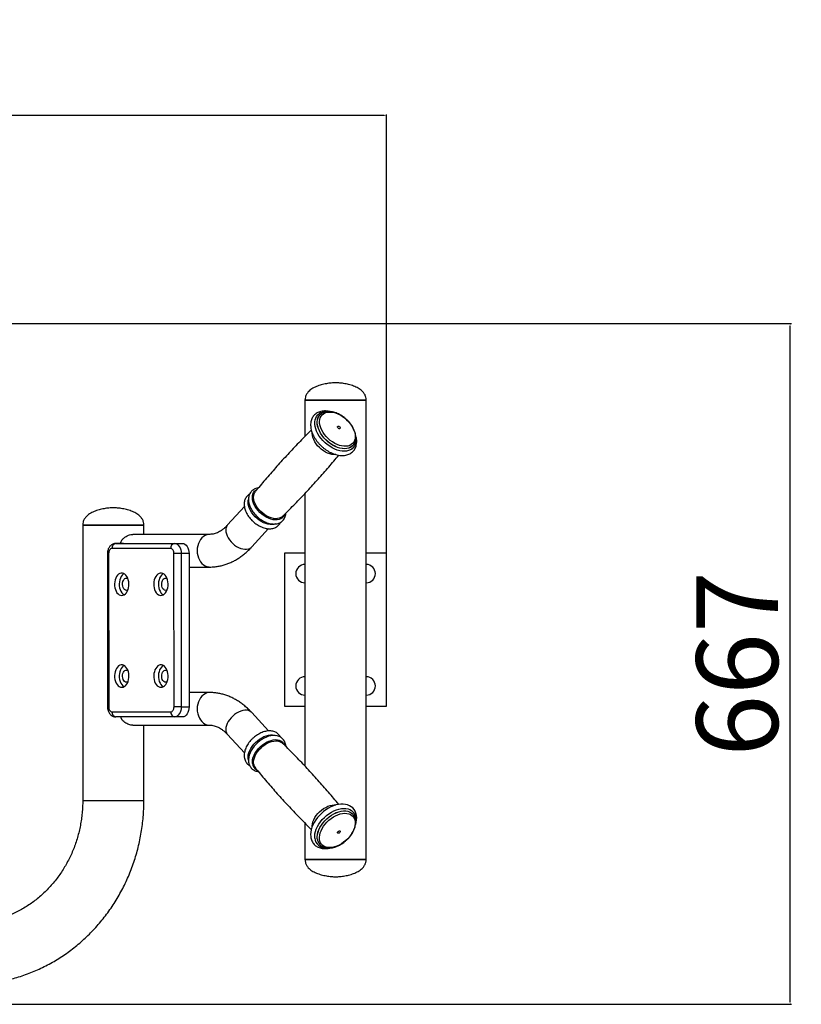
# Model space of a CAD drawing. Units: millimetres. Extents: x 2206 to 17257, y 2911 to 8851.
# Drawn here: x 5321 to 6087, y 4187 to 5151 of the extents above; entities that cross this region are included whole.
import ezdxf

# ---------------------------------------------------------------- set-up
doc = ezdxf.new("R2010")
doc.units = ezdxf.units.MM
doc.layers.add('标注层', color=6, linetype='Continuous')
doc.styles.get("Standard").update_dxf_attribs({"font": 'arial.ttf'})
doc.dimstyles.new('1：80', dxfattribs={"dimtxt": 80, "dimasz": 2.5, "dimexe": 1.25, "dimexo": 0.625, "dimtad": 1, "dimdec": 0, "dimdsep": 46, "dimtxsty": 'Standard', "dimcen": 2.5, "dimadec": 0, "dimazin": 0, "dimtfac": 1, "dimtdec": 0, "dimtmove": 0, "dimatfit": 3, "dimfxl": 1, "dimarcsym": 0})

# ---------------------------------------------------------------- blocks, each defined once
blk = doc.blocks.new('*D354')
at = {"layer": 'Defpoints', "color": 0, "transparency": 16777216}
for p in [(4372.43, 4853.61), (6076.28, 4853.61), (4939.81, 4186.61)]:
    blk.add_point(p, dxfattribs=at)
at = {"layer": '标注层', "color": 0, "lineweight": -2, "transparency": 16777216}
for p, q in [((4373.06, 4853.61), (6077.53, 4853.61)), ((6076.28, 4189.11), (6076.28, 4851.11)), ((4940.44, 4186.61), (6077.53, 4186.61))]:
    blk.add_line(p, q, dxfattribs=at)
at = {"layer": '标注层', "color": 0, "transparency": 16777216}
for points in [[(6075.87, 4851.11), (6076.7, 4851.11), (6076.28, 4853.61)], [(6075.87, 4189.11), (6076.7, 4189.11), (6076.28, 4186.61)]]:
    blk.add_solid(points, dxfattribs=at)
at = {"layer": '标注层', "color": 0, "transparency": 16777216, "insert": (6034.81, 4520.11), "char_height": 80, "attachment_point": 5, "rotation": 90}
blk.add_mtext('667', dxfattribs=at)
blk = doc.blocks.new('*D355')
at = {"layer": 'Defpoints', "color": 0, "transparency": 16777216}
for p in [(4151.31, 5057.46), (4151.31, 4572.47), (5680.81, 4572.47)]:
    blk.add_point(p, dxfattribs=at)
at = {"layer": '标注层', "color": 0, "lineweight": -2, "transparency": 16777216}
for p, q in [((4151.31, 4573.09), (4151.31, 5058.71)), ((5678.31, 5057.46), (4153.81, 5057.46)), ((5680.81, 4573.09), (5680.81, 5058.71))]:
    blk.add_line(p, q, dxfattribs=at)
at = {"layer": '标注层', "color": 0, "transparency": 16777216}
for points in [[(4153.81, 5057.87), (4153.81, 5057.04), (4151.31, 5057.46)], [(5678.31, 5057.87), (5678.31, 5057.04), (5680.81, 5057.46)]]:
    blk.add_solid(points, dxfattribs=at)
at = {"layer": '标注层', "color": 0, "transparency": 16777216, "insert": (4916.06, 5098.96), "char_height": 80, "attachment_point": 5}
blk.add_mtext('1530', dxfattribs=at)

msp = doc.modelspace()

# ---------------------------------------------------------------- linework, layer by layer
at = {"color": 7, "linetype": 'Continuous', "lineweight": 25}
for p, q in [((5600.81, 4778.61), (5600.81, 4743.04)), ((5600.81, 4778.61), (5660.81, 4778.61)), ((5660.81, 4778.61), (5600.81, 4778.61)), ((5660.81, 4328.61), (5660.81, 4778.61)), ((5615.18, 4763.81), (5615.26, 4763.9)), ((5615.31, 4763.96), (5615.26, 4763.9)), ((5617.11, 4765.51), (5616.95, 4765.39)), ((5647.72, 4734.2), (5647.62, 4734.09)), ((5647.77, 4734.26), (5647.66, 4734.14)), ((5647.72, 4734.2), (5647.77, 4734.26)), ((5600.81, 4687.24), (5600.81, 4419.99)), ((5541.44, 4674.33), (5525.02, 4656.38)), ((5578.82, 4664.77), (5578.65, 4664.62)), ((5382.94, 4656.11), (5382.94, 4386.11)), ((5384.72, 4656.11), (5382.94, 4656.11)), ((5382.94, 4656.11), (5395.66, 4656.11)), ((5442.94, 4656.11), (5384.72, 4656.11)), ((5395.66, 4656.11), (5442.94, 4656.11)), ((5442.94, 4647.11), (5442.94, 4656.11)), ((5548.63, 4634.78), (5565.05, 4652.73)), ((5507.43, 4647.11), (5432.15, 4647.11)), ((5469.21, 4633.23), (5411.55, 4633.23)), ((5415.39, 4638.23), (5473.05, 4638.23)), ((5423.07, 4638.23), (5415.39, 4638.23)), ((5423.07, 4638.23), (5480.73, 4638.23)), ((5473.05, 4638.23), (5480.73, 4638.23)), ((5407.19, 4628.23), (5407.23, 4478.23)), ((5408.35, 4628.23), (5408.39, 4478.23)), ((5472.45, 4478.23), (5472.41, 4628.23)), ((5479.46, 4628.23), (5479.49, 4478.23)), ((5487.13, 4628.23), (5479.46, 4628.23)), ((5487.13, 4628.23), (5487.17, 4478.23)), ((5580.81, 4628.61), (5580.81, 4478.61)), ((5600.81, 4628.61), (5580.81, 4628.61)), ((5680.81, 4628.61), (5660.81, 4628.61)), ((5680.81, 4478.61), (5680.81, 4628.61)), ((5487.14, 4618.23), (5487.39, 4618.23)), ((5487.39, 4618.23), (5487.14, 4618.23)), ((5487.39, 4618.23), (5487.42, 4488.23)), ((5487.39, 4615.11), (5507.43, 4615.11)), ((5487.42, 4488.23), (5487.17, 4488.23)), ((5507.43, 4492.11), (5487.42, 4492.11)), ((5479.49, 4478.23), (5487.17, 4478.23)), ((5580.81, 4478.61), (5600.81, 4478.61)), ((5660.81, 4478.61), (5680.81, 4478.61)), ((5411.59, 4473.23), (5469.25, 4473.23)), ((5473.09, 4468.23), (5415.43, 4468.23)), ((5480.77, 4468.23), (5473.09, 4468.23)), ((5565.04, 4454.51), (5548.63, 4472.44)), ((5432.15, 4460.11), (5507.43, 4460.11)), ((5442.94, 4386.11), (5442.94, 4460.11)), ((5525.02, 4450.84), (5541.43, 4432.91)), ((5647.77, 4372.96), (5647.72, 4373.02)), ((5647.72, 4373.02), (5647.85, 4372.88)), ((5600.81, 4364.18), (5600.81, 4328.61)), ((5615.26, 4343.32), (5615.31, 4343.26)), ((5615.37, 4343.2), (5615.26, 4343.32)), ((5615.5, 4343.06), (5615.31, 4343.26)), ((5600.81, 4328.61), (5660.81, 4328.61)), ((5660.81, 4328.61), (5600.81, 4328.61))]:
    msp.add_line(p, q, dxfattribs=at)
at = {"color": 8, "linetype": 'Continuous', "lineweight": 25}
for p, q in [((5552.75, 4690.49), (5553.59, 4690.99)), ((5384.72, 4386.11), (5382.94, 4386.11)), ((5442.94, 4386.11), (5384.72, 4386.11))]:
    msp.add_line(p, q, dxfattribs=at)
at = {"color": 7, "linetype": 'Continuous', "lineweight": 25, "flags": 128}
for points in [[(5618.87, 4765.36), (5620.41, 4766.19), (5622.16, 4766.74), (5624.09, 4767.02), (5626.16, 4767), (5628.34, 4766.7), (5630.59, 4766.12), (5632.87, 4765.26), (5635.15, 4764.15), (5637.39, 4762.79), (5639.54, 4761.23), (5641.57, 4759.47), (5643.45, 4757.56), (5645.15, 4755.52), (5646.62, 4753.39), (5647.86, 4751.2), (5648.83, 4749), (5649.53, 4746.82), (5649.93, 4744.7), (5650.04, 4742.67), (5649.85, 4740.77), (5649.36, 4739.03), (5648.58, 4737.48), (5647.54, 4736.16), (5646.23, 4735.07), (5644.69, 4734.24), (5642.94, 4733.68), (5641.02, 4733.41), (5638.95, 4733.42), (5636.77, 4733.73), (5634.51, 4734.31), (5632.23, 4735.17), (5629.95, 4736.28), (5627.71, 4737.63), (5625.56, 4739.2), (5623.53, 4740.95), (5621.65, 4742.87), (5619.96, 4744.91), (5618.48, 4747.04), (5617.24, 4749.22), (5616.27, 4751.43), (5615.58, 4753.61), (5615.17, 4755.73), (5615.06, 4757.76), (5615.25, 4759.66), (5615.74, 4761.39), (5616.52, 4762.94), (5617.57, 4764.27), (5618.87, 4765.36)], [(5633.05, 4752.96), (5633.43, 4753.08), (5633.91, 4753.01), (5634.4, 4752.77), (5634.85, 4752.39), (5635.17, 4751.92), (5635.32, 4751.45), (5635.28, 4751.03), (5635.05, 4750.74), (5634.67, 4750.62), (5634.19, 4750.69), (5633.7, 4750.93), (5633.25, 4751.31), (5632.93, 4751.78), (5632.78, 4752.25), (5632.82, 4752.67), (5633.05, 4752.96)], [(5421.35, 4641.71), (5420.16, 4639.65), (5419.55, 4638.23)], [(5411.55, 4633.23), (5410.93, 4633.13), (5410.33, 4632.85), (5409.77, 4632.38), (5409.29, 4631.76), (5408.89, 4631), (5408.59, 4630.14), (5408.41, 4629.2), (5408.35, 4628.23)], [(5472.41, 4628.23), (5472.35, 4629.2), (5472.17, 4630.14), (5471.87, 4631), (5471.47, 4631.76), (5470.99, 4632.38), (5470.43, 4632.85), (5469.83, 4633.13), (5469.21, 4633.23)], [(5473.05, 4638.23), (5474.3, 4638.04), (5475.5, 4637.47), (5476.61, 4636.54), (5477.58, 4635.3), (5478.37, 4633.78), (5478.97, 4632.05), (5479.33, 4630.18), (5479.46, 4628.23)], [(5480.73, 4638.23), (5481.98, 4638.04), (5483.18, 4637.47), (5484.28, 4636.55), (5485.26, 4635.3), (5486.05, 4633.79), (5486.65, 4632.06), (5487.01, 4630.18), (5487.13, 4628.23)], [(5479.46, 4628.23), (5478.65, 4628.23), (5477.74, 4628.23), (5476.78, 4628.23), (5475.8, 4628.23), (5474.84, 4628.23), (5473.93, 4628.23), (5473.11, 4628.23), (5472.41, 4628.23)], [(5421.17, 4587.23), (5422.43, 4587.4), (5423.65, 4587.93), (5424.79, 4588.78), (5425.81, 4589.94), (5426.68, 4591.37), (5427.38, 4593.01), (5427.87, 4594.83), (5428.15, 4596.75), (5428.21, 4598.72), (5428.04, 4600.67), (5427.65, 4602.55), (5427.05, 4604.29), (5426.26, 4605.83), (5425.31, 4607.13), (5424.23, 4608.14), (5423.04, 4608.83), (5421.8, 4609.18), (5420.54, 4609.18), (5419.29, 4608.83), (5418.11, 4608.14), (5417.03, 4607.13), (5416.08, 4605.83), (5415.29, 4604.29), (5414.69, 4602.55), (5414.3, 4600.67), (5414.13, 4598.72), (5414.19, 4596.75), (5414.47, 4594.83), (5414.97, 4593.01), (5415.66, 4591.37), (5416.54, 4589.94), (5417.56, 4588.78), (5418.7, 4587.93), (5419.92, 4587.4), (5421.17, 4587.23)], [(5423.47, 4608.62), (5422.72, 4608.14), (5421.63, 4607.13), (5420.68, 4605.83), (5419.9, 4604.29), (5419.3, 4602.55), (5418.91, 4600.68), (5418.74, 4598.72), (5418.8, 4596.75), (5419.08, 4594.83), (5419.57, 4593.02), (5420.27, 4591.37), (5421.14, 4589.94), (5422.17, 4588.79), (5423.31, 4587.93), (5423.48, 4587.83)], [(5425.78, 4592.23), (5424.82, 4592.42), (5423.93, 4592.97), (5423.15, 4593.85), (5422.53, 4595.01), (5422.12, 4596.37), (5421.94, 4597.85), (5422, 4599.35), (5422.3, 4600.78), (5422.82, 4602.05), (5423.52, 4603.08), (5424.36, 4603.81), (5425.3, 4604.18), (5426.26, 4604.18), (5427.19, 4603.81), (5427.26, 4603.76)], [(5459.61, 4587.23), (5460.87, 4587.4), (5462.09, 4587.93), (5463.23, 4588.78), (5464.25, 4589.94), (5465.12, 4591.37), (5465.82, 4593.01), (5466.31, 4594.83), (5466.59, 4596.75), (5466.65, 4598.72), (5466.48, 4600.67), (5466.09, 4602.55), (5465.49, 4604.29), (5464.7, 4605.83), (5463.75, 4607.13), (5462.66, 4608.14), (5461.48, 4608.83), (5460.24, 4609.18), (5458.97, 4609.18), (5457.73, 4608.83), (5456.55, 4608.14), (5455.46, 4607.13), (5454.51, 4605.83), (5453.73, 4604.29), (5453.13, 4602.55), (5452.74, 4600.67), (5452.57, 4598.72), (5452.63, 4596.75), (5452.91, 4594.83), (5453.4, 4593.01), (5454.1, 4591.37), (5454.97, 4589.94), (5456, 4588.78), (5457.14, 4587.93), (5458.35, 4587.4), (5459.61, 4587.23)], [(5461.91, 4608.62), (5461.16, 4608.14), (5460.07, 4607.13), (5459.12, 4605.83), (5458.33, 4604.29), (5457.73, 4602.55), (5457.34, 4600.68), (5457.18, 4598.72), (5457.23, 4596.75), (5457.51, 4594.83), (5458.01, 4593.02), (5458.71, 4591.37), (5459.58, 4589.94), (5460.6, 4588.79), (5461.74, 4587.93), (5461.92, 4587.83)], [(5464.22, 4592.23), (5463.26, 4592.42), (5462.37, 4592.97), (5461.59, 4593.85), (5460.97, 4595.01), (5460.56, 4596.37), (5460.38, 4597.85), (5460.44, 4599.35), (5460.74, 4600.78), (5461.25, 4602.05), (5461.96, 4603.08), (5462.8, 4603.81), (5463.73, 4604.18), (5464.7, 4604.18), (5465.63, 4603.81), (5465.7, 4603.76)], [(5427.26, 4592.69), (5426.74, 4592.42), (5425.78, 4592.23)], [(5465.7, 4592.69), (5465.17, 4592.42), (5464.22, 4592.23)], [(5421.2, 4497.23), (5422.46, 4497.4), (5423.67, 4497.93), (5424.81, 4498.78), (5425.83, 4499.94), (5426.71, 4501.37), (5427.4, 4503.01), (5427.9, 4504.83), (5428.18, 4506.75), (5428.23, 4508.72), (5428.06, 4510.67), (5427.67, 4512.55), (5427.07, 4514.29), (5426.29, 4515.83), (5425.33, 4517.13), (5424.25, 4518.14), (5423.07, 4518.83), (5421.82, 4519.18), (5420.56, 4519.18), (5419.32, 4518.83), (5418.13, 4518.14), (5417.05, 4517.13), (5416.1, 4515.83), (5415.31, 4514.29), (5414.71, 4512.55), (5414.32, 4510.67), (5414.15, 4508.72), (5414.21, 4506.75), (5414.49, 4504.83), (5414.99, 4503.01), (5415.69, 4501.37), (5416.56, 4499.94), (5417.58, 4498.78), (5418.72, 4497.93), (5419.94, 4497.4), (5421.2, 4497.23)], [(5423.49, 4518.62), (5422.74, 4518.14), (5421.66, 4517.13), (5420.71, 4515.83), (5419.92, 4514.29), (5419.32, 4512.55), (5418.93, 4510.68), (5418.76, 4508.72), (5418.82, 4506.75), (5419.1, 4504.83), (5419.6, 4503.02), (5420.29, 4501.37), (5421.17, 4499.94), (5422.19, 4498.79), (5423.33, 4497.93), (5423.5, 4497.83)], [(5459.63, 4497.23), (5460.89, 4497.4), (5462.11, 4497.93), (5463.25, 4498.78), (5464.27, 4499.94), (5465.14, 4501.37), (5465.84, 4503.01), (5466.33, 4504.83), (5466.62, 4506.75), (5466.67, 4508.72), (5466.5, 4510.67), (5466.11, 4512.55), (5465.51, 4514.29), (5464.72, 4515.83), (5463.77, 4517.13), (5462.69, 4518.14), (5461.5, 4518.83), (5460.26, 4519.18), (5459, 4519.18), (5457.75, 4518.83), (5456.57, 4518.14), (5455.49, 4517.13), (5454.54, 4515.83), (5453.75, 4514.29), (5453.15, 4512.55), (5452.76, 4510.67), (5452.59, 4508.72), (5452.65, 4506.75), (5452.93, 4504.83), (5453.43, 4503.01), (5454.12, 4501.37), (5455, 4499.94), (5456.02, 4498.78), (5457.16, 4497.93), (5458.38, 4497.4), (5459.63, 4497.23)], [(5461.93, 4518.62), (5461.18, 4518.14), (5460.09, 4517.13), (5459.14, 4515.83), (5458.36, 4514.29), (5457.76, 4512.55), (5457.37, 4510.68), (5457.2, 4508.72), (5457.26, 4506.75), (5457.54, 4504.83), (5458.03, 4503.02), (5458.73, 4501.37), (5459.6, 4499.94), (5460.63, 4498.79), (5461.77, 4497.93), (5461.94, 4497.83)], [(5425.8, 4502.23), (5424.85, 4502.42), (5423.95, 4502.97), (5423.17, 4503.85), (5422.56, 4505.01), (5422.15, 4506.37), (5421.97, 4507.85), (5422.03, 4509.35), (5422.32, 4510.78), (5422.84, 4512.05), (5423.54, 4513.08), (5424.39, 4513.81), (5425.32, 4514.18), (5426.28, 4514.18), (5427.22, 4513.81), (5427.28, 4513.76)], [(5464.24, 4502.23), (5463.28, 4502.42), (5462.39, 4502.97), (5461.61, 4503.85), (5460.99, 4505.01), (5460.58, 4506.37), (5460.4, 4507.85), (5460.46, 4509.35), (5460.76, 4510.78), (5461.28, 4512.05), (5461.98, 4513.08), (5462.82, 4513.81), (5463.76, 4514.18), (5464.72, 4514.18), (5465.65, 4513.81), (5465.72, 4513.76)], [(5427.29, 4502.69), (5426.76, 4502.42), (5425.8, 4502.23)], [(5465.72, 4502.69), (5465.2, 4502.42), (5464.24, 4502.23)], [(5408.39, 4478.23), (5408.45, 4477.25), (5408.63, 4476.31), (5408.93, 4475.45), (5409.33, 4474.69), (5409.81, 4474.07), (5410.37, 4473.61), (5410.97, 4473.32), (5411.59, 4473.23)], [(5469.25, 4473.23), (5469.87, 4473.32), (5470.48, 4473.61), (5471.03, 4474.07), (5471.51, 4474.69), (5471.91, 4475.45), (5472.21, 4476.31), (5472.39, 4477.25), (5472.45, 4478.23)], [(5479.49, 4478.23), (5478.68, 4478.23), (5477.78, 4478.23), (5476.82, 4478.23), (5475.84, 4478.23), (5474.88, 4478.23), (5473.97, 4478.23), (5473.15, 4478.23), (5472.45, 4478.23)], [(5479.49, 4478.23), (5479.37, 4476.28), (5479.01, 4474.4), (5478.42, 4472.67), (5477.62, 4471.16), (5476.65, 4469.91), (5475.54, 4468.99), (5474.34, 4468.42), (5473.09, 4468.23)], [(5487.17, 4478.23), (5487.05, 4476.28), (5486.69, 4474.4), (5486.09, 4472.68), (5485.3, 4471.16), (5484.33, 4469.92), (5483.22, 4468.99), (5482.02, 4468.42), (5480.77, 4468.23)], [(5419.86, 4468.23), (5420.16, 4467.57), (5421.35, 4465.52)], [(5582, 4439.3), (5581.9, 4440.68), (5581.43, 4442.6), (5580.69, 4444.35), (5579.68, 4445.88), (5578.44, 4447.18), (5576.99, 4448.24), (5575.37, 4449.05), (5573.59, 4449.62), (5571.66, 4449.92), (5569.6, 4449.96), (5567.43, 4449.73), (5565.21, 4449.22), (5562.96, 4448.46), (5560.73, 4447.45), (5558.54, 4446.21), (5556.44, 4444.77), (5554.44, 4443.14), (5552.58, 4441.35), (5550.89, 4439.43), (5549.38, 4437.4), (5548.08, 4435.28), (5547.02, 4433.11), (5546.21, 4430.9), (5545.67, 4428.7), (5545.42, 4426.53), (5545.47, 4424.59), (5545.5, 4424.27), (5545.5, 4424.27)], [(5578.35, 4442.87), (5578.58, 4442.67), (5578.82, 4442.45)], [(5650.25, 4362.14), (5650.35, 4362.4), (5651.01, 4364.82), (5651.4, 4367.22), (5651.49, 4369.55), (5651.28, 4371.78), (5650.78, 4373.88), (5649.99, 4375.79), (5648.94, 4377.5), (5647.66, 4378.99), (5646.16, 4380.25), (5644.46, 4381.26), (5642.59, 4382.03), (5640.56, 4382.54), (5638.37, 4382.8), (5636.07, 4382.78), (5633.66, 4382.49), (5631.2, 4381.94), (5628.71, 4381.12), (5626.23, 4380.06), (5623.78, 4378.77), (5621.4, 4377.26), (5619.11, 4375.56), (5616.94, 4373.69), (5614.91, 4371.67), (5613.04, 4369.52), (5611.37, 4367.26), (5609.9, 4364.92), (5608.67, 4362.53), (5607.67, 4360.1), (5606.95, 4357.67), (5606.5, 4355.27), (5606.34, 4352.92), (5606.45, 4350.91), (5606.45, 4350.91)], [(5615.14, 4348.32), (5615.07, 4350.27), (5615.3, 4352.35), (5615.82, 4354.5), (5616.63, 4356.69), (5617.71, 4358.89), (5619.05, 4361.06), (5620.62, 4363.16), (5622.39, 4365.15), (5624.33, 4367), (5626.42, 4368.68), (5628.61, 4370.17), (5630.87, 4371.42), (5633.16, 4372.44), (5635.43, 4373.18), (5637.66, 4373.65), (5639.8, 4373.84), (5641.82, 4373.74), (5643.67, 4373.35), (5645.34, 4372.68), (5646.79, 4371.74), (5647.99, 4370.56), (5648.93, 4369.14), (5649.59, 4367.51), (5649.96, 4365.7), (5650.03, 4363.75), (5649.8, 4361.68), (5649.28, 4359.52), (5648.47, 4357.33), (5647.39, 4355.13), (5646.05, 4352.96), (5644.48, 4350.87), (5642.71, 4348.87), (5640.77, 4347.02), (5638.68, 4345.34), (5636.49, 4343.85), (5634.23, 4342.6), (5631.95, 4341.59), (5629.67, 4340.84), (5627.44, 4340.37), (5625.3, 4340.18), (5623.29, 4340.28), (5621.43, 4340.67), (5619.76, 4341.34), (5618.31, 4342.28), (5617.11, 4343.46), (5616.17, 4344.88), (5615.51, 4346.51), (5615.14, 4348.32)], [(5632.78, 4354.74), (5632.83, 4355.19), (5633.06, 4355.67), (5633.45, 4356.1), (5633.93, 4356.43), (5634.42, 4356.59), (5634.86, 4356.57), (5635.18, 4356.36), (5635.32, 4356.01), (5635.27, 4355.56), (5635.03, 4355.08), (5634.65, 4354.64), (5634.17, 4354.32), (5633.68, 4354.16), (5633.24, 4354.18), (5632.92, 4354.38), (5632.78, 4354.74)]]:
    msp.add_lwpolyline(points, dxfattribs=at)
at = {"color": 8, "linetype": 'Continuous', "lineweight": 25, "flags": 128}
for points in [[(5650.52, 4740.59), (5650.55, 4739.66), (5650.41, 4737.58), (5649.97, 4735.65), (5649.23, 4733.91), (5648.2, 4732.38), (5646.91, 4731.09), (5645.37, 4730.05), (5643.6, 4729.28), (5641.63, 4728.79), (5639.5, 4728.6), (5637.23, 4728.7), (5634.85, 4729.09), (5632.41, 4729.76), (5629.94, 4730.71), (5627.47, 4731.93), (5625.05, 4733.38), (5622.72, 4735.05), (5620.5, 4736.92), (5618.43, 4738.96), (5616.54, 4741.13), (5614.87, 4743.41), (5613.43, 4745.75), (5612.25, 4748.13), (5611.34, 4750.5), (5610.73, 4752.84), (5610.42, 4755.1), (5610.4, 4757.25), (5610.7, 4759.26), (5611.29, 4761.1), (5612.17, 4762.74), (5613.33, 4764.15), (5614.75, 4765.32), (5614.75, 4765.32)], [(5647.62, 4734.09), (5646.85, 4733.37), (5645.36, 4732.37), (5643.63, 4731.63), (5641.71, 4731.18), (5639.62, 4731.03), (5637.39, 4731.17), (5635.07, 4731.61), (5632.69, 4732.33), (5630.29, 4733.33), (5627.91, 4734.58), (5625.59, 4736.07), (5623.37, 4737.78), (5621.28, 4739.67), (5619.35, 4741.71), (5617.63, 4743.88), (5616.13, 4746.13), (5614.89, 4748.43), (5613.92, 4750.73), (5613.23, 4753.01), (5612.85, 4755.23), (5612.77, 4757.34), (5613, 4759.32), (5613.53, 4761.13), (5614.36, 4762.74), (5615.18, 4763.81)], [(5647.66, 4734.14), (5646.9, 4733.43), (5645.41, 4732.42), (5643.69, 4731.69), (5641.76, 4731.24), (5639.67, 4731.09), (5637.45, 4731.23), (5635.13, 4731.67), (5632.75, 4732.39), (5630.35, 4733.38), (5627.97, 4734.64), (5625.65, 4736.13), (5623.42, 4737.84), (5621.33, 4739.73), (5619.41, 4741.77), (5617.68, 4743.94), (5616.18, 4746.19), (5614.94, 4748.48), (5613.97, 4750.79), (5613.28, 4753.07), (5612.9, 4755.29), (5612.82, 4757.4), (5613.05, 4759.38), (5613.59, 4761.19), (5614.42, 4762.8), (5615.37, 4764.03)], [(5630.89, 4725.27), (5629.28, 4725.24), (5627.26, 4725.46), (5625.17, 4725.96), (5623.03, 4726.73), (5620.9, 4727.77), (5618.81, 4729.04), (5616.81, 4730.52), (5614.94, 4732.19), (5613.22, 4734), (5611.69, 4735.94), (5610.4, 4737.95), (5609.34, 4740), (5608.56, 4742.06), (5608.07, 4744.07), (5607.86, 4746), (5607.86, 4746.52)], [(5580.68, 4666.61), (5580.41, 4665.94), (5579.55, 4664.51), (5578.42, 4663.31), (5577.03, 4662.38), (5575.41, 4661.72), (5573.59, 4661.35), (5571.61, 4661.28), (5569.51, 4661.51), (5567.32, 4662.03), (5565.1, 4662.84), (5562.87, 4663.92), (5560.7, 4665.24), (5558.61, 4666.79), (5556.65, 4668.53), (5554.86, 4670.43), (5553.27, 4672.45), (5551.91, 4674.55), (5550.82, 4676.69), (5550, 4678.83), (5549.48, 4680.93), (5549.27, 4682.94), (5549.37, 4684.83), (5549.78, 4686.57), (5550.49, 4688.11), (5551.49, 4689.43), (5552.75, 4690.49), (5552.75, 4690.49)], [(5571.97, 4657.33), (5570.42, 4656.87), (5568.56, 4656.64), (5566.57, 4656.69), (5564.46, 4657.03), (5562.3, 4657.65), (5560.11, 4658.55), (5557.94, 4659.69), (5555.83, 4661.06), (5553.81, 4662.64), (5551.93, 4664.39), (5550.22, 4666.28), (5548.71, 4668.29), (5547.43, 4670.36), (5546.4, 4672.46), (5545.65, 4674.56), (5545.18, 4676.61), (5545.01, 4678.58), (5545.13, 4680.42), (5545.32, 4681.33)], [(5578.65, 4664.62), (5578.43, 4664.42), (5577.09, 4663.52), (5575.54, 4662.89), (5573.79, 4662.53), (5571.89, 4662.46), (5569.87, 4662.68), (5567.77, 4663.19), (5565.63, 4663.96), (5563.5, 4665), (5561.4, 4666.27), (5559.4, 4667.76), (5557.52, 4669.43), (5555.8, 4671.25), (5554.27, 4673.19), (5552.97, 4675.21), (5551.91, 4677.26), (5551.13, 4679.32), (5550.63, 4681.34), (5550.43, 4683.27), (5550.53, 4685.09), (5550.92, 4686.76), (5551.6, 4688.23), (5552.21, 4689.11)], [(5525.02, 4656.38), (5524.57, 4655.83), (5523.82, 4654.49), (5523.36, 4652.96), (5523.2, 4651.27), (5523.35, 4649.44), (5523.8, 4647.53), (5524.54, 4645.58)], [(5507.43, 4647.11), (5506.51, 4647.07), (5504.69, 4646.71), (5502.94, 4646.01), (5501.28, 4644.97), (5499.77, 4643.62), (5498.42, 4641.99), (5497.28, 4640.13), (5496.36, 4638.05), (5495.69, 4635.83), (5495.28, 4633.5), (5495.14, 4631.11)], [(5524.54, 4645.58), (5525.55, 4643.63), (5526.82, 4641.72), (5528.3, 4639.89), (5529.98, 4638.2), (5531.82, 4636.67), (5533.76, 4635.33), (5535.77, 4634.23), (5537.81, 4633.38), (5539.82, 4632.8), (5541.77, 4632.51), (5543.6, 4632.51), (5545.29, 4632.8), (5546.78, 4633.38), (5548.06, 4634.23), (5548.63, 4634.78)], [(5408.35, 4628.23), (5407.8, 4628.23), (5407.42, 4628.23), (5407.22, 4628.23), (5407.19, 4628.23)], [(5495.14, 4631.11), (5495.28, 4628.73), (5495.69, 4626.4), (5496.36, 4624.17), (5497.28, 4622.1), (5498.42, 4620.23), (5499.77, 4618.6), (5501.28, 4617.26), (5502.94, 4616.22), (5504.69, 4615.51), (5506.51, 4615.16), (5507.42, 4615.11)], [(5507.43, 4492.11), (5506.51, 4492.07), (5504.69, 4491.71), (5502.94, 4491.01), (5501.28, 4489.97), (5499.77, 4488.62), (5498.42, 4486.99), (5497.28, 4485.13), (5496.36, 4483.05), (5495.69, 4480.83), (5495.28, 4478.5), (5495.14, 4476.11), (5495.28, 4473.73), (5495.69, 4471.4), (5496.36, 4469.17), (5497.28, 4467.1), (5498.42, 4465.23), (5499.77, 4463.6), (5501.28, 4462.26), (5502.94, 4461.22), (5504.69, 4460.51), (5506.51, 4460.16), (5507.39, 4460.11)], [(5408.39, 4478.23), (5407.84, 4478.23), (5407.46, 4478.23), (5407.26, 4478.23), (5407.23, 4478.23)], [(5548.63, 4472.44), (5548.06, 4472.99), (5546.78, 4473.84), (5545.29, 4474.42), (5543.6, 4474.71), (5541.77, 4474.71), (5539.82, 4474.42), (5537.81, 4473.84), (5535.77, 4472.99), (5533.76, 4471.89), (5531.82, 4470.56), (5529.98, 4469.03), (5528.3, 4467.33), (5526.82, 4465.51), (5525.55, 4463.6), (5524.54, 4461.64), (5523.8, 4459.69), (5523.35, 4457.78), (5523.2, 4455.96), (5523.36, 4454.26), (5523.82, 4452.73), (5524.57, 4451.4), (5525.02, 4450.84)], [(5545.31, 4425.95), (5545.08, 4427.2), (5545.02, 4429.07), (5545.26, 4431.06), (5545.79, 4433.13), (5546.6, 4435.23), (5547.69, 4437.33), (5549.02, 4439.39), (5550.58, 4441.37), (5552.33, 4443.24), (5554.25, 4444.95), (5556.29, 4446.49), (5558.42, 4447.81), (5560.6, 4448.9), (5562.78, 4449.73), (5564.94, 4450.29), (5567.02, 4450.57), (5568.99, 4450.56), (5570.81, 4450.27), (5571.62, 4450.03)], [(5549.34, 4422.63), (5549.28, 4424.54), (5549.53, 4426.57), (5550.09, 4428.67), (5550.94, 4430.82), (5552.07, 4432.95), (5553.46, 4435.05), (5555.08, 4437.05), (5556.89, 4438.93), (5558.87, 4440.64), (5560.97, 4442.16), (5563.16, 4443.46), (5565.39, 4444.5), (5567.61, 4445.27), (5569.79, 4445.76), (5571.88, 4445.95), (5573.84, 4445.84), (5575.63, 4445.44), (5577.22, 4444.74), (5578.58, 4443.77), (5579.68, 4442.54), (5580.5, 4441.08), (5580.59, 4440.85)], [(5550.5, 4422.36), (5550.44, 4424.2), (5550.68, 4426.15), (5551.22, 4428.17), (5552.04, 4430.23), (5553.12, 4432.28), (5554.46, 4434.29), (5556.01, 4436.22), (5557.75, 4438.02), (5559.65, 4439.67), (5561.67, 4441.13), (5563.77, 4442.37), (5565.91, 4443.37), (5568.05, 4444.12), (5570.14, 4444.58), (5572.14, 4444.77), (5574.03, 4444.66), (5575.75, 4444.27), (5577.28, 4443.6), (5578.35, 4442.87)], [(5607.86, 4360.82), (5607.87, 4361.47), (5608.11, 4363.41), (5608.65, 4365.43), (5609.47, 4367.49), (5610.55, 4369.54), (5611.88, 4371.54), (5613.43, 4373.46), (5615.17, 4375.26), (5617.07, 4376.91), (5619.08, 4378.37), (5621.18, 4379.61), (5623.31, 4380.61), (5625.44, 4381.35), (5627.53, 4381.81), (5629.53, 4381.99), (5631.07, 4381.93)], [(5610.46, 4349.31), (5610.38, 4351.42), (5610.6, 4353.65), (5611.12, 4355.97), (5611.93, 4358.33), (5613.02, 4360.71), (5614.38, 4363.07), (5615.98, 4365.37), (5617.81, 4367.58), (5619.82, 4369.67), (5621.99, 4371.59), (5624.3, 4373.33), (5626.69, 4374.86), (5629.15, 4376.15), (5631.62, 4377.19), (5634.08, 4377.95), (5636.48, 4378.43), (5638.79, 4378.62), (5640.97, 4378.52), (5642.99, 4378.13), (5644.83, 4377.45), (5646.44, 4376.5), (5647.82, 4375.28), (5648.93, 4373.83), (5649.76, 4372.15), (5650.3, 4370.28), (5650.54, 4368.24), (5650.54, 4367.16)], [(5612.85, 4348.87), (5612.77, 4350.92), (5613, 4353.09), (5613.53, 4355.34), (5614.36, 4357.64), (5615.47, 4359.94), (5616.85, 4362.22), (5618.46, 4364.44), (5620.29, 4366.55), (5622.3, 4368.52), (5624.46, 4370.32), (5626.74, 4371.92), (5629.09, 4373.3), (5631.49, 4374.43), (5633.88, 4375.29), (5636.24, 4375.87), (5638.51, 4376.16), (5640.68, 4376.15), (5642.69, 4375.85), (5644.52, 4375.26), (5646.13, 4374.39), (5647.5, 4373.25), (5647.72, 4373.02)], [(5612.9, 4348.81), (5612.82, 4350.86), (5613.05, 4353.03), (5613.59, 4355.28), (5614.42, 4357.58), (5615.53, 4359.89), (5616.9, 4362.17), (5618.51, 4364.38), (5620.34, 4366.49), (5622.35, 4368.46), (5624.51, 4370.26), (5626.79, 4371.86), (5629.14, 4373.24), (5631.54, 4374.37), (5633.93, 4375.23), (5636.29, 4375.81), (5638.57, 4376.1), (5640.73, 4376.1), (5642.74, 4375.79), (5644.57, 4375.2), (5646.18, 4374.33), (5647.56, 4373.19), (5647.83, 4372.9)]]:
    msp.add_lwpolyline(points, dxfattribs=at)
at = {"color": 8, "linetype": 'Continuous', "lineweight": 25}
for centre, radius, start, end in [((5621.35, 4754.94), 12.3, 92.39213, 122.45375), ((5557.27, 4423.29), 7.96, 184.79728, 242.07783), ((5558.53, 4423.14), 8.07, 185.51206, 218.52805), ((5620.78, 4350.35), 10.36, 185.7192, 271.11498), ((5622.46, 4349.75), 9.65, 185.23883, 221.73134), ((5622.52, 4349.69), 9.65, 185.23871, 221.72927)]:
    msp.add_arc(centre, radius, start, end, dxfattribs=at)
at = {"color": 7, "linetype": 'Continuous', "lineweight": 25}
for centre, radius, start, end in [((5416.06, 4633.74), 4.54, 98.49209, 186.50574), ((5473.72, 4633.74), 4.54, 98.49333, 186.50622), ((5600.81, 4608.61), 9, 90, 270), ((5660.81, 4608.61), 9, 270, 90), ((5600.81, 4498.61), 9, 90, 270), ((5660.81, 4498.61), 9, 270, 90), ((5416.1, 4472.71), 4.54, 173.51694, 261.55819), ((5473.76, 4472.71), 4.54, 173.52025, 261.55488)]:
    msp.add_arc(centre, radius, start, end, dxfattribs=at)
for points, knots in [([(5630.81, 4795.61), (5629.4, 4795.57), (5626.38, 4795.48), (5621.69, 4794.82), (5616.78, 4793.73), (5611.98, 4792.09), (5607.6, 4789.87), (5604.32, 4787.24), (5602.23, 4784.42), (5601.03, 4781.65), (5600.88, 4779.64), (5600.81, 4778.61)], [0, 0, 0, 0, 0.1122643, 0.2399861, 0.3753415, 0.5111716, 0.6416724, 0.7637204, 0.8413114, 0.9185906, 1, 1, 1, 1]), ([(5660.81, 4778.61), (5660.74, 4779.64), (5660.59, 4781.65), (5659.39, 4784.42), (5657.3, 4787.24), (5654.02, 4789.87), (5649.64, 4792.09), (5644.84, 4793.73), (5639.93, 4794.82), (5635.25, 4795.48), (5632.22, 4795.57), (5630.81, 4795.61)], [0, 0, 0, 0, 0.081409, 0.158689, 0.23628, 0.358328, 0.488826, 0.624659, 0.760014, 0.887736, 1, 1, 1, 1]), ([(5625.6, 4767.43), (5625.3, 4767.51), (5624.17, 4767.8), (5622.24, 4768.04), (5619.84, 4768.12), (5617.55, 4767.9), (5615.41, 4767.39), (5613.51, 4766.66), (5612.43, 4765.99), (5611.93, 4765.68)], [0, 0, 0, 0, 0.058191, 0.221765, 0.385221, 0.547878, 0.708846, 0.86724, 1, 1, 1, 1]), ([(5647.61, 4734.14), (5647.77, 4734.29), (5648.35, 4734.84), (5649.11, 4736.03), (5649.88, 4737.65), (5650.37, 4739.45), (5650.6, 4741.37), (5650.55, 4743.41), (5650.22, 4745.54), (5649.63, 4747.73), (5648.76, 4749.93), (5647.65, 4752.13), (5646.31, 4754.28), (5644.76, 4756.35), (5643.02, 4758.32), (5641.12, 4760.15), (5639.08, 4761.84), (5636.94, 4763.34), (5634.71, 4764.64), (5632.44, 4765.72), (5630.15, 4766.56), (5627.87, 4767.15), (5625.62, 4767.48), (5623.46, 4767.52), (5621.4, 4767.29), (5619.49, 4766.77), (5618.08, 4766.13), (5617.33, 4765.65), (5617.11, 4765.51)], [0, 0, 0, 0, 0.01373, 0.052091, 0.090431, 0.129081, 0.168284, 0.208099, 0.248425, 0.289087, 0.32991, 0.370764, 0.411587, 0.452364, 0.493105, 0.533828, 0.574556, 0.615312, 0.656117, 0.696999, 0.737974, 0.779052, 0.820212, 0.861366, 0.902346, 0.942935, 0.982916, 1, 1, 1, 1]), ([(5611.93, 4765.68), (5611.61, 4765.45), (5610.75, 4764.84), (5609.53, 4763.64), (5608.36, 4762.06), (5607.44, 4760.31), (5606.79, 4758.39), (5606.4, 4756.34), (5606.29, 4754.16), (5606.46, 4751.88), (5606.91, 4749.53), (5607.63, 4747.13), (5608.61, 4744.72), (5609.85, 4742.33), (5611.31, 4739.99), (5612.98, 4737.72), (5614.85, 4735.57), (5616.88, 4733.54), (5619.06, 4731.66), (5621.35, 4729.95), (5623.74, 4728.44), (5626.19, 4727.14), (5628.68, 4726.07), (5631.19, 4725.25), (5633.68, 4724.68), (5636.14, 4724.39), (5638.51, 4724.39), (5640.77, 4724.67), (5642.89, 4725.24), (5644.82, 4726.08), (5646.53, 4727.18), (5648.01, 4728.52), (5649.24, 4730.06), (5650.22, 4731.77), (5650.93, 4733.65), (5651.37, 4735.68), (5651.54, 4737.83), (5651.44, 4740.09), (5651.03, 4742.43), (5650.63, 4744.1), (5650.29, 4744.98), (5650.25, 4745.06)], [0, 0, 0, 0, 0.015245, 0.040629, 0.065853, 0.091035, 0.116379, 0.142068, 0.168194, 0.194746, 0.221634, 0.248736, 0.27594, 0.303157, 0.330349, 0.357506, 0.384633, 0.411744, 0.438855, 0.465983, 0.493142, 0.520352, 0.547631, 0.574984, 0.602413, 0.629888, 0.657322, 0.68459, 0.71154, 0.73803, 0.76401, 0.78954, 0.814795, 0.839971, 0.865262, 0.890863, 0.91689, 0.943353, 0.970177, 0.997242, 1, 1, 1, 1]), ([(5616.95, 4765.39), (5616.72, 4765.23), (5616.23, 4764.88), (5615.82, 4764.44), (5615.6, 4764.21)], [0, 0, 0, 0, 0.46834, 1, 1, 1, 1]), ([(5607.02, 4749.3), (5607.02, 4749.3), (5603.3, 4745.68), (5595.98, 4738.22), (5585.19, 4726.92), (5574.63, 4715.37), (5564.34, 4703.62), (5556.88, 4694.85), (5552.92, 4689.95), (5552.23, 4689.09)], [0, 0, 0, 0, 0.000072, 0.192047, 0.384014, 0.575929, 0.767746, 0.959407, 1, 1, 1, 1]), ([(5578.8, 4664.79), (5579.69, 4665.65), (5584.33, 4670.13), (5592.5, 4678.46), (5603.3, 4689.77), (5613.84, 4701.31), (5624.08, 4712.94), (5630.66, 4720.82), (5633.91, 4724.7)], [0, 0, 0, 0, 0.04579, 0.237768, 0.429739, 0.621657, 0.813478, 1, 1, 1, 1]), ([(5550.07, 4690.75), (5549.77, 4690.53), (5548.98, 4689.96), (5547.88, 4688.83), (5546.85, 4687.35), (5546.09, 4685.7), (5545.6, 4683.91), (5545.38, 4681.99), (5545.43, 4679.96), (5545.76, 4677.85), (5546.37, 4675.69), (5547.24, 4673.51), (5548.37, 4671.36), (5549.73, 4669.26), (5551.29, 4667.25), (5553.04, 4665.36), (5554.94, 4663.61), (5556.97, 4662.02), (5559.11, 4660.63), (5561.32, 4659.44), (5563.58, 4658.49), (5565.85, 4657.79), (5568.11, 4657.35), (5570.32, 4657.2), (5572.44, 4657.34), (5574.43, 4657.78), (5576.24, 4658.5), (5577.84, 4659.49), (5579.21, 4660.72), (5580.31, 4662.14), (5581.16, 4663.74), (5581.72, 4665.49), (5582, 4666.9), (5582.01, 4667.74), (5582.01, 4667.92)], [0, 0, 0, 0, 0.019081, 0.049854, 0.080394, 0.110889, 0.141682, 0.173047, 0.205097, 0.237771, 0.270885, 0.304231, 0.337636, 0.371007, 0.404328, 0.43761, 0.47088, 0.504172, 0.53751, 0.570933, 0.604471, 0.638147, 0.671948, 0.70579, 0.73948, 0.772753, 0.805346, 0.837124, 0.868179, 0.898786, 0.929262, 0.959924, 0.991085, 1, 1, 1, 1]), ([(5555.07, 4692.56), (5554.6, 4692.5), (5553.45, 4692.33), (5551.83, 4691.75), (5550.67, 4691.15), (5550.13, 4690.79), (5550.07, 4690.75)], [0, 0, 0, 0, 0.2600133, 0.6285704, 0.9590604, 1, 1, 1, 1]), ([(5545.87, 4686.16), (5545.57, 4685.94), (5544.78, 4685.37), (5543.68, 4684.24), (5542.65, 4682.76), (5541.89, 4681.11), (5541.4, 4679.32), (5541.18, 4677.4), (5541.23, 4675.37), (5541.56, 4673.26), (5542.17, 4671.1), (5543.04, 4668.92), (5544.17, 4666.77), (5545.53, 4664.67), (5547.09, 4662.66), (5548.84, 4660.77), (5550.74, 4659.02), (5552.78, 4657.43), (5554.91, 4656.04), (5557.12, 4654.85), (5559.38, 4653.9), (5561.65, 4653.2), (5563.91, 4652.76), (5566.12, 4652.61), (5568.24, 4652.75), (5570.23, 4653.19), (5572.04, 4653.91), (5573.65, 4654.9), (5575, 4656.13), (5576.07, 4657.46), (5576.55, 4658.44), (5576.76, 4658.89)], [0, 0, 0, 0, 0.020655, 0.053966, 0.087026, 0.120036, 0.153369, 0.187321, 0.222015, 0.257384, 0.293229, 0.329326, 0.365486, 0.401611, 0.437681, 0.473708, 0.509722, 0.54576, 0.581848, 0.618028, 0.654333, 0.690787, 0.727375, 0.76401, 0.800477, 0.836496, 0.871776, 0.906177, 0.939794, 0.972925, 1, 1, 1, 1]), ([(5546.53, 4686.53), (5546.37, 4686.45), (5546.14, 4686.34), (5545.93, 4686.2), (5545.87, 4686.16)], [0, 0, 0, 0, 0.714381, 1, 1, 1, 1]), ([(5412.94, 4673.11), (5411.52, 4673.07), (5408.5, 4672.98), (5403.81, 4672.32), (5398.9, 4671.23), (5394.1, 4669.59), (5389.73, 4667.37), (5386.44, 4664.74), (5384.35, 4661.92), (5383.15, 4659.15), (5383.01, 4657.14), (5382.94, 4656.11)], [0, 0, 0, 0, 0.112267, 0.239989, 0.375341, 0.511174, 0.641674, 0.76372, 0.84131, 0.918591, 1, 1, 1, 1]), ([(5442.94, 4656.11), (5442.86, 4657.14), (5442.72, 4659.15), (5441.52, 4661.92), (5439.43, 4664.74), (5436.14, 4667.37), (5431.77, 4669.59), (5426.97, 4671.23), (5422.06, 4672.32), (5417.37, 4672.98), (5414.35, 4673.07), (5412.94, 4673.11)], [0, 0, 0, 0, 0.081409, 0.15869, 0.236281, 0.358327, 0.488828, 0.624661, 0.760013, 0.887736, 1, 1, 1, 1]), ([(5525.02, 4656.38), (5524.68, 4656.02), (5523.68, 4654.95), (5521.99, 4653.36), (5519.96, 4651.72), (5517.93, 4650.33), (5515.91, 4649.2), (5513.88, 4648.3), (5511.84, 4647.65), (5509.68, 4647.2), (5508.22, 4647.14), (5507.43, 4647.11)], [0, 0, 0, 0, 0.0545716, 0.1624079, 0.2707857, 0.3805163, 0.4923667, 0.6073803, 0.7269252, 0.8526745, 1, 1, 1, 1]), ([(5421.35, 4641.71), (5421.98, 4642.34), (5423.27, 4643.62), (5425.44, 4645.11), (5427.74, 4646.27), (5429.96, 4646.91), (5431.46, 4647.17), (5432.11, 4647.1), (5432.15, 4647.1)], [0, 0, 0, 0, 0.1986668, 0.4027186, 0.6015099, 0.8071061, 0.9894553, 1, 1, 1, 1]), ([(5415.39, 4638.23), (5414.91, 4638.2), (5413.95, 4638.14), (5412.56, 4637.69), (5411.29, 4636.99), (5410.15, 4636.06), (5409.17, 4634.91), (5408.35, 4633.55), (5407.73, 4632), (5407.33, 4630.33), (5407.2, 4629.05), (5407.19, 4628.35), (5407.19, 4628.23)], [0, 0, 0, 0, 0.1017408, 0.2050126, 0.3071979, 0.4103752, 0.516463, 0.6268403, 0.7417008, 0.8598279, 0.9746836, 1, 1, 1, 1]), ([(5507.43, 4615.11), (5508.27, 4615.12), (5510.41, 4615.16), (5513.86, 4615.49), (5517.75, 4616.16), (5521.59, 4617.14), (5525.38, 4618.43), (5529.1, 4620.02), (5532.76, 4621.91), (5536.33, 4624.1), (5539.81, 4626.58), (5543.18, 4629.36), (5546.12, 4632.11), (5547.89, 4633.99), (5548.63, 4634.78)], [0, 0, 0, 0, 0.055044, 0.140805, 0.226593, 0.312618, 0.399084, 0.486174, 0.574037, 0.662778, 0.752458, 0.843085, 0.934617, 1, 1, 1, 1]), ([(5548.63, 4472.44), (5548.03, 4473.08), (5546.38, 4474.85), (5543.54, 4477.54), (5540.09, 4480.43), (5536.51, 4483.01), (5532.83, 4485.28), (5529.06, 4487.23), (5525.23, 4488.86), (5521.34, 4490.16), (5517.42, 4491.14), (5513.49, 4491.79), (5510.15, 4492.08), (5508.13, 4492.1), (5507.43, 4492.11)], [0, 0, 0, 0, 0.0528178, 0.1466833, 0.2400808, 0.3326587, 0.4242938, 0.5149105, 0.6044906, 0.693074, 0.7807546, 0.8676734, 0.9540063, 1, 1, 1, 1]), ([(5407.23, 4478.23), (5407.24, 4477.87), (5407.26, 4476.9), (5407.52, 4475.34), (5408.05, 4473.65), (5408.81, 4472.14), (5409.75, 4470.86), (5410.85, 4469.81), (5412.09, 4469.01), (5413.48, 4468.45), (5414.62, 4468.24), (5415.29, 4468.23), (5415.43, 4468.23)], [0, 0, 0, 0, 0.072052, 0.194095, 0.318673, 0.433256, 0.544654, 0.651976, 0.755868, 0.857501, 0.969037, 1, 1, 1, 1]), ([(5432.15, 4460.12), (5431.51, 4460.15), (5430.25, 4460.22), (5428.26, 4460.78), (5426.27, 4461.65), (5424.29, 4462.87), (5422.63, 4464.19), (5421.7, 4465.15), (5421.35, 4465.52)], [0, 0, 0, 0, 0.177849, 0.348428, 0.523531, 0.703087, 0.886886, 1, 1, 1, 1]), ([(5507.43, 4460.11), (5507.72, 4460.11), (5508.77, 4460.09), (5510.5, 4459.88), (5512.62, 4459.35), (5514.7, 4458.59), (5516.82, 4457.55), (5518.98, 4456.22), (5521.1, 4454.62), (5523.12, 4452.84), (5524.41, 4451.48), (5525.02, 4450.84)], [0, 0, 0, 0, 0.05393, 0.196787, 0.319685, 0.435987, 0.559382, 0.677108, 0.79082, 0.901922, 1, 1, 1, 1]), ([(5576.73, 4448.37), (5576.65, 4448.56), (5576.34, 4449.33), (5575.51, 4450.49), (5574.28, 4451.81), (5572.82, 4452.87), (5571.19, 4453.69), (5569.4, 4454.25), (5567.46, 4454.56), (5565.4, 4454.59), (5563.23, 4454.36), (5561.01, 4453.85), (5558.76, 4453.09), (5556.52, 4452.07), (5554.33, 4450.83), (5552.22, 4449.39), (5550.22, 4447.76), (5548.36, 4445.96), (5546.66, 4444.03), (5545.14, 4442), (5543.84, 4439.87), (5542.77, 4437.7), (5541.96, 4435.49), (5541.42, 4433.28), (5541.18, 4431.17), (5541.21, 4429.7), (5541.29, 4428.97), (5541.3, 4428.86)], [0, 0, 0, 0, 0.013479, 0.054338, 0.094467, 0.134308, 0.174224, 0.21467, 0.25594, 0.298102, 0.341009, 0.384395, 0.428005, 0.471632, 0.515202, 0.558709, 0.602173, 0.645637, 0.68914, 0.732722, 0.776427, 0.820296, 0.864345, 0.90854, 0.952713, 0.993168, 1, 1, 1, 1]), ([(5633.91, 4382.52), (5633.91, 4382.52), (5630.63, 4386.59), (5623.85, 4394.48), (5613.55, 4406.26), (5602.99, 4417.79), (5592.19, 4429.08), (5584.12, 4437.3), (5579.59, 4441.67), (5578.79, 4442.44)], [0, 0, 0, 0, 0.000084, 0.192049, 0.384006, 0.575911, 0.767718, 0.95937, 1, 1, 1, 1]), ([(5541.3, 4428.86), (5541.36, 4428.48), (5541.5, 4427.45), (5541.99, 4425.86), (5542.82, 4424.17), (5543.92, 4422.71), (5545.15, 4421.52), (5546.1, 4420.94), (5546.54, 4420.68)], [0, 0, 0, 0, 0.109963, 0.300094, 0.486608, 0.668856, 0.848433, 1, 1, 1, 1]), ([(5545.5, 4424.27), (5545.55, 4423.89), (5545.7, 4422.86), (5546.18, 4421.27), (5547.02, 4419.59), (5548.11, 4418.12), (5549.43, 4416.88), (5550.94, 4415.89), (5552.63, 4415.17), (5554.02, 4414.76), (5554.87, 4414.68), (5555.07, 4414.66)], [0, 0, 0, 0, 0.076037, 0.207507, 0.336474, 0.462493, 0.586667, 0.710281, 0.834616, 0.960955, 1, 1, 1, 1]), ([(5552.24, 4418.13), (5553.01, 4417.17), (5557.06, 4412.15), (5564.63, 4403.27), (5574.94, 4391.51), (5585.5, 4379.98), (5596.18, 4368.76), (5603.44, 4361.5), (5607.02, 4357.92)], [0, 0, 0, 0, 0.045785, 0.237762, 0.429731, 0.621648, 0.813468, 1, 1, 1, 1]), ([(5271.84, 4206.11), (5273.23, 4206.12), (5277.01, 4206.15), (5283.18, 4206.46), (5290.32, 4207.11), (5297.43, 4208.08), (5304.5, 4209.37), (5311.51, 4210.96), (5318.44, 4212.86), (5325.3, 4215.07), (5332.06, 4217.57), (5338.72, 4220.37), (5345.26, 4223.46), (5351.68, 4226.84), (5357.95, 4230.5), (5364.07, 4234.43), (5370.03, 4238.63), (5375.82, 4243.09), (5381.43, 4247.8), (5386.84, 4252.75), (5392.06, 4257.94), (5397.06, 4263.36), (5401.84, 4268.99), (5406.4, 4274.83), (5410.72, 4280.87), (5414.79, 4287.09), (5418.62, 4293.49), (5422.18, 4300.06), (5425.48, 4306.77), (5428.51, 4313.63), (5431.27, 4320.61), (5433.74, 4327.72), (5435.93, 4334.92), (5437.82, 4342.22), (5439.43, 4349.59), (5440.74, 4357.03), (5441.75, 4364.52), (5442.46, 4372.05), (5442.87, 4379.26), (5442.91, 4383.94), (5442.94, 4386.11)], [0, 0, 0, 0, 0.015465, 0.042008, 0.068552, 0.095097, 0.121646, 0.148198, 0.174756, 0.201321, 0.227895, 0.254478, 0.281072, 0.307678, 0.334296, 0.360928, 0.387574, 0.414233, 0.440907, 0.467596, 0.494299, 0.521016, 0.547748, 0.574493, 0.601252, 0.628023, 0.654807, 0.681602, 0.708408, 0.735225, 0.762051, 0.788886, 0.815728, 0.842578, 0.869435, 0.896297, 0.923164, 0.950036, 0.97691, 1, 1, 1, 1]), ([(5382.94, 4386.11), (5382.93, 4385.13), (5382.91, 4382.11), (5382.66, 4377.06), (5382.1, 4370.98), (5381.24, 4364.94), (5380.1, 4358.95), (5378.68, 4353.03), (5376.98, 4347.2), (5375.01, 4341.47), (5372.77, 4335.86), (5370.27, 4330.38), (5367.51, 4325.04), (5364.51, 4319.86), (5361.27, 4314.85), (5357.79, 4310.03), (5354.1, 4305.41), (5350.19, 4300.99), (5346.07, 4296.79), (5341.77, 4292.82), (5337.28, 4289.09), (5332.62, 4285.62), (5327.79, 4282.4), (5322.83, 4279.45), (5317.72, 4276.78), (5312.5, 4274.39), (5307.16, 4272.29), (5301.73, 4270.49), (5296.22, 4268.99), (5290.64, 4267.79), (5285.01, 4266.91), (5279.35, 4266.34), (5274.95, 4266.13), (5272.44, 4266.12), (5271.84, 4266.11)], [0, 0, 0, 0, 0.0154539, 0.0475802, 0.0797083, 0.1118381, 0.1439717, 0.1761119, 0.208261, 0.2404221, 0.2725978, 0.3047908, 0.3370046, 0.3692419, 0.4015061, 0.4338002, 0.4661279, 0.4984919, 0.5308961, 0.5633427, 0.595835, 0.6283755, 0.6609652, 0.6936059, 0.7262987, 0.7590425, 0.7918366, 0.8246784, 0.857565, 0.8904922, 0.9234545, 0.9564456, 0.9894585, 1, 1, 1, 1]), ([(5615.55, 4343.06), (5615.85, 4342.76), (5616.56, 4342.03), (5617.94, 4341.16), (5619.61, 4340.41), (5621.46, 4339.93), (5623.45, 4339.7), (5625.56, 4339.74), (5627.77, 4340.05), (5630.03, 4340.62), (5632.32, 4341.45), (5634.59, 4342.52), (5636.81, 4343.81), (5638.96, 4345.3), (5641, 4346.97), (5642.91, 4348.8), (5644.66, 4350.76), (5646.23, 4352.83), (5647.58, 4354.97), (5648.71, 4357.17), (5649.59, 4359.39), (5650.21, 4361.61), (5650.55, 4363.78), (5650.6, 4365.89), (5650.35, 4367.88), (5649.83, 4369.73), (5648.99, 4371.38), (5648.31, 4372.43), (5647.85, 4372.87), (5647.83, 4372.89)], [0, 0, 0, 0, 0.026532, 0.063431, 0.100515, 0.138067, 0.176208, 0.214889, 0.253955, 0.293233, 0.332581, 0.371909, 0.411195, 0.450442, 0.489666, 0.528885, 0.568125, 0.607403, 0.646747, 0.686176, 0.725703, 0.76532, 0.804971, 0.844518, 0.883768, 0.922498, 0.96056, 0.99798, 1, 1, 1, 1]), ([(5606.45, 4350.91), (5606.51, 4350.5), (5606.66, 4349.38), (5607.16, 4347.64), (5608, 4345.76), (5609.11, 4344.09), (5610.45, 4342.64), (5612.01, 4341.43), (5613.75, 4340.46), (5615.67, 4339.75), (5617.75, 4339.3), (5619.96, 4339.1), (5622.29, 4339.19), (5624.18, 4339.42), (5625.3, 4339.71), (5625.6, 4339.79)], [0, 0, 0, 0, 0.048479, 0.134057, 0.218389, 0.301159, 0.38281, 0.464019, 0.545324, 0.627426, 0.710806, 0.795616, 0.881701, 0.968711, 1, 1, 1, 1]), ([(5600.81, 4328.61), (5600.88, 4327.58), (5601.03, 4325.58), (5602.23, 4322.8), (5604.32, 4319.99), (5607.6, 4317.35), (5611.98, 4315.13), (5616.78, 4313.49), (5621.69, 4312.4), (5626.38, 4311.75), (5629.4, 4311.65), (5630.81, 4311.61)], [0, 0, 0, 0, 0.081409, 0.158689, 0.23628, 0.358328, 0.488828, 0.624658, 0.760014, 0.887736, 1, 1, 1, 1]), ([(5630.81, 4311.61), (5632.22, 4311.65), (5635.25, 4311.75), (5639.93, 4312.4), (5644.84, 4313.49), (5649.64, 4315.13), (5654.02, 4317.35), (5657.3, 4319.99), (5659.39, 4322.8), (5660.59, 4325.58), (5660.74, 4327.58), (5660.81, 4328.61)], [0, 0, 0, 0, 0.112264, 0.239986, 0.375341, 0.511174, 0.641672, 0.76372, 0.841311, 0.918591, 1, 1, 1, 1])]:
    msp.add_open_spline(points, degree=3, knots=knots, dxfattribs=at)

# ---------------------------------------------------------------- dimensions: what is measured, and where the dimension line sits
at = {"layer": '标注层'}
dim = msp.add_linear_dim(base=(4151.3105, 5057.4569), p1=(5680.8105, 4572.4685), p2=(4151.3105, 4572.4685), dimstyle='1：80', dxfattribs=at)
dim.commit()
dim.dimension.update_dxf_attribs({"geometry": '*D355', "text_midpoint": (4916.0605, 5098.955)})
dim = msp.add_linear_dim(base=(6076.28, 4853.61), p1=(4939.81, 4186.61), p2=(4372.43, 4853.61), angle=90, dimstyle='1：80', dxfattribs=at)
dim.commit()
dim.dimension.update_dxf_attribs({"geometry": '*D354', "text_midpoint": (6034.81, 4520.11)})

doc.saveas('drawing.dxf')
